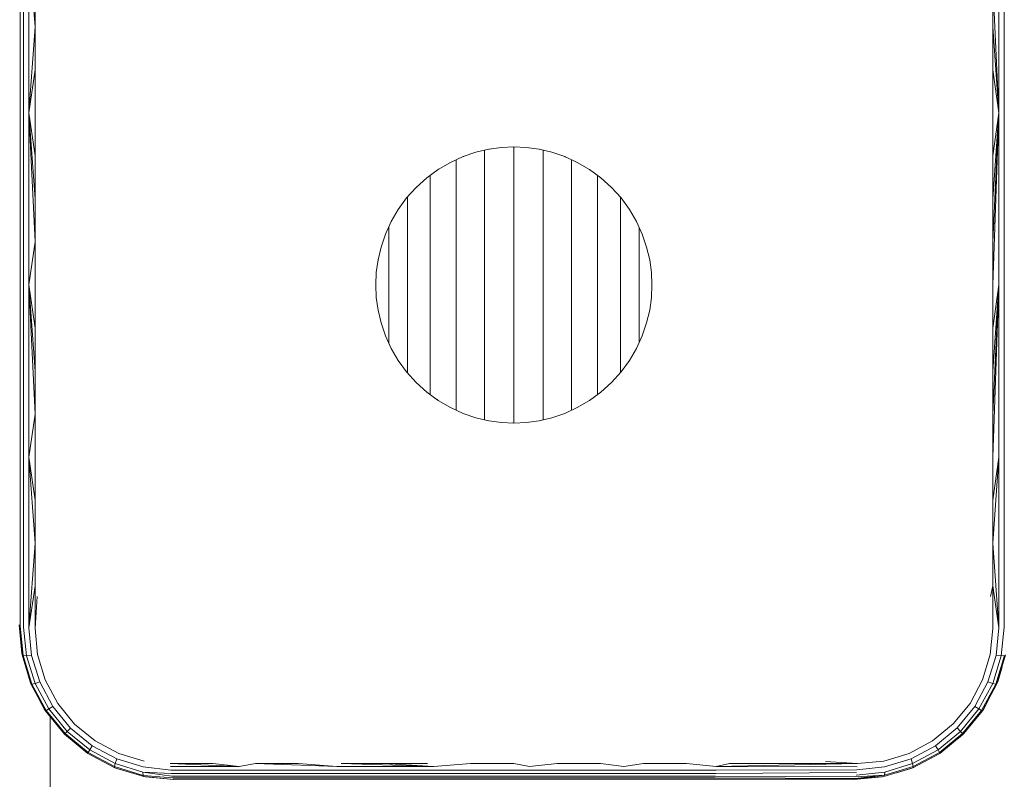
# Model space of a CAD drawing. Units: millimetres. Extents: x -449 to 578302, y -1972 to 596964.
# Drawn here: x 3973 to 4069, y 6398 to 6471 of the extents above; entities that cross this region are included whole.
import ezdxf

# ---------------------------------------------------------------- set-up
doc = ezdxf.new("R2010")
doc.units = ezdxf.units.MM
doc.layers.add('Контур', color=7, linetype='Continuous', lineweight=15)

msp = doc.modelspace()

# ---------------------------------------------------------------- linework, layer by layer
at = {"layer": 'Контур'}
for p, q in [((3973.116, 6478.707), (3973.116, 6462.214)), ((3973.442, 6478.81), (3973.442, 6462.265)), ((3974.549, 6470.651), (3973.952, 6478.888)), ((3973.952, 6478.888), (3973.952, 6462.305)), ((4068.071, 6478.888), (4068.071, 6462.305)), ((4068.581, 6478.81), (4068.581, 6462.265)), ((3974.549, 6470.651), (3974.549, 6474.797)), ((4067.474, 6474.797), (4067.474, 6470.651)), ((4067.474, 6474.797), (4068.071, 6462.305)), ((3974.549, 6470.651), (3973.952, 6462.305)), ((3974.549, 6466.493), (3974.549, 6470.651)), ((4067.474, 6470.651), (4067.474, 6466.493)), ((4067.474, 6470.651), (4068.071, 6462.305)), ((3974.549, 6466.493), (3973.952, 6462.305)), ((3974.549, 6462.326), (3974.549, 6466.493)), ((4067.474, 6466.493), (4067.474, 6462.326)), ((4067.474, 6466.493), (4068.071, 6462.305)), ((3973.116, 6445.598), (3973.116, 6462.214)), ((3973.442, 6462.265), (3973.442, 6445.598)), ((3973.952, 6462.305), (3973.952, 6445.598)), ((3974.549, 6458.151), (3973.952, 6462.305)), ((3974.549, 6453.97), (3973.952, 6462.305)), ((3974.549, 6449.785), (3973.952, 6462.305)), ((3974.549, 6458.151), (3974.549, 6462.326)), ((4067.474, 6462.326), (4067.474, 6458.151)), ((4067.474, 6458.151), (4068.071, 6462.305)), ((4067.474, 6453.97), (4068.071, 6462.305)), ((4067.474, 6449.785), (4068.071, 6462.305)), ((4067.474, 6445.598), (4068.071, 6462.305)), ((4068.071, 6462.305), (4068.071, 6445.598)), ((4068.581, 6462.265), (4068.581, 6445.598)), ((4018.573, 6458.775), (4019.807, 6458.944)), ((4019.807, 6458.944), (4021.011, 6458.998)), ((4021.011, 6458.998), (4022.215, 6458.944)), ((4021.011, 6458.998), (4021.068, 6458.993)), ((4021.013, 6458.998), (4021.013, 6458.53)), ((4022.215, 6458.944), (4023.45, 6458.775)), ((3974.549, 6453.97), (3974.549, 6458.151)), ((4014.857, 6457.502), (4016.079, 6458.058)), ((4016.079, 6458.058), (4017.324, 6458.481)), ((4016.079, 6458.058), (4016.167, 6458.083)), ((4017.324, 6458.481), (4018.573, 6458.775)), ((4018.162, 6458.678), (4018.162, 6458.282)), ((4018.162, 6458.282), (4018.162, 6457.559)), ((4018.573, 6458.775), (4018.648, 6458.782)), ((4021.013, 6458.53), (4021.013, 6457.792)), ((4023.45, 6458.775), (4024.698, 6458.481)), ((4023.45, 6458.775), (4023.521, 6458.754)), ((4023.863, 6458.675), (4023.863, 6458.282)), ((4023.863, 6458.282), (4023.863, 6457.559)), ((4024.698, 6458.481), (4025.944, 6458.058)), ((4025.944, 6458.058), (4027.166, 6457.502)), ((4025.944, 6458.058), (4026.023, 6458.016)), ((4067.474, 6458.151), (4067.474, 6453.97)), ((4013.679, 6456.814), (4014.857, 6457.502)), ((4015.421, 6457.758), (4015.421, 6457.549)), ((4015.421, 6457.549), (4015.421, 6456.868)), ((4018.162, 6457.559), (4018.162, 6456.721)), ((4021.013, 6457.792), (4021.013, 6456.938)), ((4023.863, 6457.559), (4023.863, 6456.721)), ((4026.604, 6457.754), (4026.604, 6457.549)), ((4026.604, 6457.549), (4026.604, 6456.868)), ((4027.166, 6457.502), (4028.344, 6456.814)), ((4012.565, 6456.002), (4013.679, 6456.814)), ((4012.895, 6456.242), (4012.895, 6455.745)), ((4013.679, 6456.814), (4013.765, 6456.859)), ((4015.421, 6456.868), (4015.421, 6456.078)), ((4015.421, 6456.078), (4015.421, 6455.189)), ((4018.162, 6456.721), (4018.162, 6455.777)), ((4021.013, 6456.938), (4021.013, 6455.975)), ((4023.863, 6456.721), (4023.863, 6455.777)), ((4026.604, 6456.868), (4026.604, 6456.078)), ((4026.604, 6456.078), (4026.604, 6455.189)), ((4028.344, 6456.814), (4029.457, 6456.002)), ((4028.344, 6456.814), (4028.416, 6456.755)), ((4029.131, 6456.236), (4029.131, 6455.745)), ((4010.608, 6454.044), (4011.536, 6455.074)), ((4011.536, 6455.074), (4012.565, 6456.002)), ((4011.536, 6455.074), (4011.619, 6455.141)), ((4012.895, 6455.745), (4012.895, 6455.035)), ((4015.421, 6455.189), (4015.421, 6454.207)), ((4018.162, 6455.777), (4018.162, 6454.735)), ((4021.013, 6455.975), (4021.013, 6454.913)), ((4023.863, 6455.777), (4023.863, 6454.735)), ((4026.604, 6455.189), (4026.604, 6454.207)), ((4029.131, 6455.745), (4029.131, 6455.035)), ((4029.457, 6456.002), (4030.486, 6455.074)), ((4030.486, 6455.074), (4031.414, 6454.044)), ((4030.486, 6455.074), (4030.552, 6454.993)), ((4010.68, 6454.125), (4010.68, 6453.63)), ((4012.895, 6455.035), (4012.895, 6454.234)), ((4012.895, 6454.234), (4012.895, 6453.351)), ((4015.421, 6454.207), (4015.421, 6453.143)), ((4018.162, 6454.735), (4018.162, 6453.605)), ((4021.013, 6454.913), (4021.013, 6453.761)), ((4023.863, 6454.735), (4023.863, 6453.605)), ((4026.604, 6454.207), (4026.604, 6453.143)), ((4029.131, 6455.035), (4029.131, 6454.234)), ((4029.131, 6454.234), (4029.131, 6453.351)), ((4031.345, 6454.117), (4031.345, 6453.63)), ((3974.549, 6449.785), (3974.549, 6453.97)), ((4009.795, 6452.931), (4010.608, 6454.044)), ((4010.68, 6453.63), (4010.68, 6452.949)), ((4012.895, 6453.351), (4012.895, 6452.393)), ((4018.162, 6453.605), (4018.162, 6452.399)), ((4021.013, 6453.761), (4021.013, 6452.531)), ((4023.863, 6453.605), (4023.863, 6452.399)), ((4029.131, 6453.351), (4029.131, 6452.393)), ((4031.345, 6453.63), (4031.345, 6452.949)), ((4031.414, 6454.044), (4032.227, 6452.931)), ((4067.474, 6453.97), (4067.474, 6449.785)), ((4009.108, 6451.753), (4009.795, 6452.931)), ((4009.795, 6452.931), (4009.865, 6453.016)), ((4010.68, 6452.949), (4010.68, 6452.198)), ((4012.895, 6452.393), (4012.895, 6451.37)), ((4015.421, 6453.143), (4015.421, 6452.007)), ((4018.162, 6452.399), (4018.162, 6451.127)), ((4021.013, 6452.531), (4021.013, 6451.235)), ((4023.863, 6452.399), (4023.863, 6451.127)), ((4026.604, 6453.143), (4026.604, 6452.007)), ((4029.131, 6452.393), (4029.131, 6451.37)), ((4031.345, 6452.949), (4031.345, 6452.198)), ((4032.227, 6452.931), (4032.914, 6451.753)), ((4032.227, 6452.931), (4032.276, 6452.837)), ((4008.552, 6450.531), (4009.108, 6451.753)), ((4010.68, 6452.198), (4010.68, 6451.383)), ((4010.68, 6451.383), (4010.68, 6450.513)), ((4012.895, 6451.37), (4012.895, 6450.292)), ((4015.421, 6452.007), (4015.421, 6450.809)), ((4026.604, 6452.007), (4026.604, 6450.809)), ((4029.131, 6451.37), (4029.131, 6450.292)), ((4031.345, 6452.198), (4031.345, 6451.383)), ((4031.345, 6451.383), (4031.345, 6450.513)), ((4032.914, 6451.753), (4033.47, 6450.531)), ((4008.128, 6449.286), (4008.552, 6450.531)), ((4008.552, 6450.531), (4008.596, 6450.616)), ((4008.863, 6451.207), (4008.863, 6450.793)), ((4008.863, 6450.793), (4008.863, 6450.153)), ((4010.68, 6450.513), (4010.68, 6449.597)), ((4015.421, 6450.809), (4015.421, 6449.562)), ((4018.162, 6451.127), (4018.162, 6449.803)), ((4021.013, 6451.235), (4021.013, 6449.884)), ((4023.863, 6451.127), (4023.863, 6449.803)), ((4026.604, 6450.809), (4026.604, 6449.562)), ((4031.345, 6450.513), (4031.345, 6449.597)), ((4033.162, 6451.208), (4033.162, 6450.793)), ((4033.162, 6450.793), (4033.162, 6450.153)), ((4033.47, 6450.531), (4033.894, 6449.286)), ((4033.47, 6450.531), (4033.496, 6450.44)), ((3974.549, 6449.785), (3973.952, 6445.598)), ((3974.549, 6445.598), (3974.549, 6449.785)), ((4008.863, 6450.153), (4008.863, 6449.47)), ((4008.863, 6449.47), (4008.863, 6448.75)), ((4010.68, 6449.597), (4010.68, 6448.642)), ((4012.895, 6450.292), (4012.895, 6449.17)), ((4015.421, 6449.562), (4015.421, 6448.276)), ((4018.162, 6449.803), (4018.162, 6448.439)), ((4021.013, 6449.884), (4021.013, 6448.493)), ((4023.863, 6449.803), (4023.863, 6448.439)), ((4026.604, 6449.562), (4026.604, 6448.276)), ((4029.131, 6450.292), (4029.131, 6449.17)), ((4031.345, 6449.597), (4031.345, 6448.642)), ((4033.162, 6450.153), (4033.162, 6449.47)), ((4033.162, 6449.47), (4033.162, 6448.75)), ((4067.474, 6449.785), (4067.474, 6445.598)), ((4007.835, 6448.037), (4008.128, 6449.286)), ((4008.863, 6448.75), (4008.863, 6447.999)), ((4010.68, 6448.642), (4010.68, 6447.659)), ((4012.895, 6449.17), (4012.895, 6448.013)), ((4018.162, 6448.439), (4018.162, 6447.048)), ((4021.013, 6448.493), (4021.013, 6447.075)), ((4023.863, 6448.439), (4023.863, 6447.048)), ((4029.131, 6449.17), (4029.131, 6448.013)), ((4031.345, 6448.642), (4031.345, 6447.659)), ((4033.162, 6448.75), (4033.162, 6447.999)), ((4033.894, 6449.286), (4034.188, 6448.037)), ((4007.665, 6446.803), (4007.835, 6448.037)), ((4007.835, 6448.037), (4007.863, 6448.134)), ((4008.863, 6447.999), (4008.863, 6447.227)), ((4010.68, 6447.659), (4010.68, 6446.656)), ((4012.895, 6448.013), (4012.895, 6446.834)), ((4015.421, 6448.276), (4015.421, 6446.966)), ((4026.604, 6448.276), (4026.604, 6446.966)), ((4029.131, 6448.013), (4029.131, 6446.834)), ((4031.345, 6447.659), (4031.345, 6446.656)), ((4033.162, 6447.999), (4033.162, 6447.227)), ((4034.188, 6448.037), (4034.196, 6447.945)), ((4034.357, 6446.803), (4034.188, 6448.037)), ((4007.611, 6445.598), (4007.665, 6446.803)), ((4008.863, 6447.227), (4008.863, 6446.439)), ((4010.68, 6446.656), (4010.68, 6445.643)), ((4012.895, 6446.834), (4012.895, 6445.643)), ((4015.421, 6446.966), (4015.421, 6445.643)), ((4018.162, 6447.048), (4018.162, 6445.643)), ((4021.013, 6447.075), (4021.013, 6445.643)), ((4023.863, 6447.048), (4023.863, 6445.643)), ((4026.604, 6446.966), (4026.604, 6445.643)), ((4029.131, 6446.834), (4029.131, 6445.643)), ((4031.345, 6446.656), (4031.345, 6445.643)), ((4033.162, 6447.227), (4033.162, 6446.439)), ((4034.357, 6446.803), (4034.411, 6445.598)), ((3973.116, 6428.983), (3973.116, 6445.598)), ((3973.442, 6428.931), (3973.442, 6445.598)), ((3973.952, 6428.892), (3973.952, 6445.598)), ((3974.549, 6441.412), (3973.952, 6445.598)), ((3974.549, 6437.227), (3973.952, 6445.598)), ((3974.549, 6433.046), (3973.952, 6445.598)), ((3974.549, 6441.412), (3974.549, 6445.598)), ((4007.611, 6445.598), (4007.619, 6445.679)), ((4007.611, 6445.598), (4007.665, 6444.394)), ((4007.619, 6445.517), (4007.611, 6445.598)), ((4008.863, 6446.439), (4008.863, 6445.643)), ((4008.863, 6445.643), (4008.863, 6444.847)), ((4010.68, 6445.643), (4010.68, 6444.63)), ((4012.895, 6445.643), (4012.895, 6444.452)), ((4015.421, 6445.643), (4015.421, 6444.32)), ((4018.162, 6445.643), (4018.162, 6444.238)), ((4021.013, 6445.643), (4021.013, 6444.211)), ((4023.863, 6445.643), (4023.863, 6444.238)), ((4026.604, 6445.643), (4026.604, 6444.32)), ((4029.131, 6445.643), (4029.131, 6444.452)), ((4031.345, 6445.643), (4031.345, 6444.63)), ((4033.162, 6446.439), (4033.162, 6445.643)), ((4033.162, 6445.643), (4033.162, 6444.847)), ((4034.411, 6445.598), (4034.357, 6444.394)), ((4034.411, 6445.598), (4034.404, 6445.518)), ((4067.474, 6445.598), (4067.474, 6441.412)), ((4067.474, 6441.412), (4068.071, 6445.598)), ((4067.474, 6437.227), (4068.071, 6445.598)), ((4067.474, 6433.046), (4068.071, 6445.598)), ((4067.474, 6428.871), (4068.071, 6445.598)), ((4068.071, 6445.598), (4068.071, 6428.892)), ((4068.581, 6428.931), (4068.581, 6445.598)), ((4008.863, 6444.847), (4008.863, 6444.059)), ((4010.68, 6444.63), (4010.68, 6443.627)), ((4031.345, 6444.63), (4031.345, 6443.627)), ((4033.162, 6444.847), (4033.162, 6444.059)), ((4007.665, 6444.394), (4007.835, 6443.16)), ((4008.863, 6444.059), (4008.863, 6443.286)), ((4010.68, 6443.627), (4010.68, 6442.644)), ((4012.895, 6444.452), (4012.895, 6443.273)), ((4015.421, 6444.32), (4015.421, 6443.009)), ((4018.162, 6444.238), (4018.162, 6442.847)), ((4021.013, 6444.211), (4021.013, 6442.792)), ((4023.863, 6444.238), (4023.863, 6442.847)), ((4026.604, 6444.32), (4026.604, 6443.009)), ((4029.131, 6444.452), (4029.131, 6443.273)), ((4031.345, 6443.627), (4031.345, 6442.644)), ((4033.162, 6444.059), (4033.162, 6443.286)), ((4034.188, 6443.16), (4034.357, 6444.394)), ((4007.835, 6443.16), (4008.128, 6441.911)), ((4008.863, 6443.286), (4008.863, 6442.536)), ((4012.895, 6443.273), (4012.895, 6442.116)), ((4015.421, 6443.009), (4015.421, 6441.724)), ((4018.162, 6442.847), (4018.162, 6441.483)), ((4021.013, 6442.792), (4021.013, 6441.401)), ((4023.863, 6442.847), (4023.863, 6441.483)), ((4026.604, 6443.009), (4026.604, 6441.724)), ((4029.131, 6443.273), (4029.131, 6442.116)), ((4033.162, 6443.286), (4033.162, 6442.536)), ((4033.894, 6441.911), (4034.188, 6443.16)), ((4008.128, 6441.911), (4008.552, 6440.666)), ((4008.863, 6442.536), (4008.863, 6441.816)), ((4008.863, 6441.816), (4008.863, 6441.133)), ((4010.68, 6442.644), (4010.68, 6441.689)), ((4012.895, 6442.116), (4012.895, 6440.993)), ((4015.421, 6441.724), (4015.421, 6440.477)), ((4026.604, 6441.724), (4026.604, 6440.477)), ((4029.131, 6442.116), (4029.131, 6440.993)), ((4031.345, 6442.644), (4031.345, 6441.689)), ((4033.162, 6442.536), (4033.162, 6441.816)), ((4033.162, 6441.816), (4033.162, 6441.133)), ((4033.47, 6440.666), (4033.894, 6441.911)), ((3974.549, 6437.227), (3974.549, 6441.412)), ((4008.52, 6440.776), (4008.552, 6440.666)), ((4008.863, 6441.133), (4008.863, 6440.493)), ((4010.68, 6441.689), (4010.68, 6440.772)), ((4010.68, 6440.772), (4010.68, 6439.902)), ((4012.895, 6440.993), (4012.895, 6439.916)), ((4018.162, 6441.483), (4018.162, 6440.158)), ((4021.013, 6441.401), (4021.013, 6440.051)), ((4023.863, 6441.483), (4023.863, 6440.158)), ((4029.131, 6440.993), (4029.131, 6439.916)), ((4031.345, 6441.689), (4031.345, 6440.772)), ((4031.345, 6440.772), (4031.345, 6439.902)), ((4033.162, 6441.133), (4033.162, 6440.493)), ((4067.474, 6441.412), (4067.474, 6437.227)), ((4008.552, 6440.666), (4009.108, 6439.444)), ((4008.863, 6440.493), (4008.863, 6439.983)), ((4010.68, 6439.902), (4010.68, 6439.088)), ((4012.895, 6439.916), (4012.895, 6438.893)), ((4015.421, 6440.477), (4015.421, 6439.279)), ((4018.162, 6440.158), (4018.162, 6438.887)), ((4021.013, 6440.051), (4021.013, 6438.755)), ((4023.863, 6440.158), (4023.863, 6438.887)), ((4026.604, 6440.477), (4026.604, 6439.279)), ((4029.131, 6439.916), (4029.131, 6438.893)), ((4031.345, 6439.902), (4031.345, 6439.088)), ((4032.914, 6439.444), (4033.47, 6440.666)), ((4033.162, 6440.493), (4033.162, 6439.989)), ((4009.108, 6439.444), (4009.795, 6438.266)), ((4010.68, 6439.088), (4010.68, 6438.337)), ((4012.895, 6438.893), (4012.895, 6437.935)), ((4015.421, 6439.279), (4015.421, 6438.143)), ((4018.162, 6438.887), (4018.162, 6437.681)), ((4023.863, 6438.887), (4023.863, 6437.681)), ((4026.604, 6439.279), (4026.604, 6438.143)), ((4029.131, 6438.893), (4029.131, 6437.935)), ((4031.345, 6439.088), (4031.345, 6438.337)), ((4032.227, 6438.266), (4032.914, 6439.444)), ((4009.795, 6438.266), (4009.733, 6438.386)), ((4009.795, 6438.266), (4010.608, 6437.152)), ((4010.68, 6438.337), (4010.68, 6437.656)), ((4012.895, 6437.935), (4012.895, 6437.052)), ((4015.421, 6438.143), (4015.421, 6437.079)), ((4021.013, 6438.755), (4021.013, 6437.525)), ((4026.604, 6438.143), (4026.604, 6437.079)), ((4029.131, 6437.935), (4029.131, 6437.052)), ((4031.345, 6438.337), (4031.345, 6437.656)), ((4031.414, 6437.152), (4032.227, 6438.266)), ((3974.549, 6433.046), (3974.549, 6437.227)), ((4010.608, 6437.152), (4011.536, 6436.123)), ((4010.68, 6437.656), (4010.68, 6437.08)), ((4012.895, 6437.052), (4012.895, 6436.251)), ((4015.421, 6437.079), (4015.421, 6436.097)), ((4018.162, 6437.681), (4018.162, 6436.551)), ((4021.013, 6437.525), (4021.013, 6436.373)), ((4023.863, 6437.681), (4023.863, 6436.551)), ((4026.604, 6437.079), (4026.604, 6436.097)), ((4029.131, 6437.052), (4029.131, 6436.251)), ((4030.486, 6436.123), (4031.414, 6437.152)), ((4031.345, 6437.656), (4031.345, 6437.075)), ((4067.474, 6437.227), (4067.474, 6433.046)), ((4011.536, 6436.123), (4011.448, 6436.232)), ((4011.536, 6436.123), (4012.565, 6435.195)), ((4012.895, 6436.251), (4012.895, 6435.541)), ((4015.421, 6436.097), (4015.421, 6435.207)), ((4018.162, 6436.551), (4018.162, 6435.509)), ((4021.013, 6436.373), (4021.013, 6435.31)), ((4023.863, 6436.551), (4023.863, 6435.509)), ((4026.604, 6436.097), (4026.604, 6435.207)), ((4029.131, 6436.251), (4029.131, 6435.541)), ((4029.457, 6435.195), (4030.486, 6436.123)), ((4012.565, 6435.195), (4013.679, 6434.383)), ((4012.895, 6435.541), (4012.895, 6434.961)), ((4015.421, 6435.207), (4015.421, 6434.418)), ((4018.162, 6435.509), (4018.162, 6434.564)), ((4021.013, 6435.31), (4021.013, 6434.348)), ((4023.863, 6435.509), (4023.863, 6434.564)), ((4026.604, 6435.207), (4026.604, 6434.418)), ((4028.344, 6434.383), (4029.457, 6435.195)), ((4029.131, 6435.541), (4029.131, 6434.957)), ((4013.679, 6434.383), (4013.572, 6434.47)), ((4013.679, 6434.383), (4014.857, 6433.695)), ((4015.421, 6434.418), (4015.421, 6433.737)), ((4018.162, 6434.564), (4018.162, 6433.727)), ((4021.013, 6434.348), (4021.013, 6433.493)), ((4023.863, 6434.564), (4023.863, 6433.727)), ((4026.604, 6434.418), (4026.604, 6433.737)), ((4027.166, 6433.695), (4028.344, 6434.383)), ((4014.857, 6433.695), (4016.079, 6433.139)), ((4015.421, 6433.737), (4015.421, 6433.444)), ((4016.079, 6433.139), (4015.961, 6433.201)), ((4016.079, 6433.139), (4017.324, 6432.716)), ((4018.162, 6433.727), (4018.162, 6433.004)), ((4021.013, 6433.493), (4021.013, 6432.756)), ((4023.863, 6433.727), (4023.863, 6433.004)), ((4024.698, 6432.716), (4025.944, 6433.139)), ((4025.944, 6433.139), (4027.166, 6433.695)), ((4026.604, 6433.737), (4026.604, 6433.44)), ((3974.549, 6433.046), (3973.952, 6428.892)), ((3974.549, 6428.871), (3974.549, 6433.046)), ((4017.324, 6432.716), (4018.573, 6432.422)), ((4018.162, 6433.004), (4018.162, 6432.519)), ((4018.573, 6432.422), (4019.807, 6432.253)), ((4019.807, 6432.253), (4021.011, 6432.198)), ((4021.011, 6432.198), (4020.912, 6432.208)), ((4021.011, 6432.198), (4022.215, 6432.253)), ((4021.013, 6432.756), (4021.013, 6432.199)), ((4022.215, 6432.253), (4023.45, 6432.422)), ((4023.45, 6432.422), (4024.698, 6432.716)), ((4023.863, 6433.004), (4023.863, 6432.519)), ((4067.474, 6433.046), (4067.474, 6428.871)), ((3973.116, 6412.49), (3973.116, 6428.983)), ((3973.442, 6412.387), (3973.442, 6428.931)), ((3973.952, 6412.309), (3973.952, 6428.892)), ((3974.549, 6420.546), (3973.952, 6428.892)), ((3974.549, 6424.704), (3973.952, 6428.892)), ((3974.549, 6424.704), (3974.549, 6428.871)), ((4067.474, 6420.546), (4068.071, 6428.892)), ((4067.474, 6424.704), (4068.071, 6428.892)), ((4067.474, 6428.871), (4067.474, 6424.704)), ((4068.071, 6412.309), (4068.071, 6428.892)), ((4068.581, 6412.387), (4068.581, 6428.931)), ((3974.549, 6420.546), (3974.549, 6424.704)), ((4067.474, 6424.704), (4067.474, 6420.546)), ((3973.952, 6412.309), (3974.549, 6420.546)), ((3974.549, 6416.399), (3974.549, 6420.546)), ((4067.474, 6420.546), (4067.474, 6416.4)), ((4067.474, 6420.546), (4068.071, 6412.309)), ((3973.952, 6412.309), (3974.549, 6416.399)), ((3974.549, 6412.267), (3974.549, 6416.399)), ((4067.474, 6416.4), (4067.262, 6415.361)), ((4067.474, 6416.4), (4067.474, 6412.267)), ((4067.474, 6416.4), (4068.071, 6412.309)), ((3974.549, 6412.267), (3974.761, 6415.361)), ((3973.296, 6409.689), (3973.011, 6412.598)), ((3973.262, 6409.869), (3973.011, 6412.598)), ((3973.116, 6412.49), (3973.411, 6409.625)), ((3973.442, 6412.387), (3973.733, 6409.607)), ((3973.952, 6412.309), (3974.225, 6409.641)), ((3974.798, 6409.719), (3974.549, 6412.267)), ((4067.474, 6412.267), (4067.224, 6409.719)), ((4068.071, 6412.309), (4067.797, 6409.643)), ((4068.581, 6412.387), (4068.289, 6409.608)), ((3973.296, 6409.689), (3973.262, 6409.869)), ((3973.296, 6409.689), (3973.411, 6409.625)), ((3974.145, 6406.877), (3973.296, 6409.689)), ((3974.256, 6406.861), (3973.411, 6409.625)), ((3973.411, 6409.625), (3973.733, 6409.607)), ((3974.225, 6409.641), (3973.733, 6409.607)), ((3973.733, 6409.607), (3974.556, 6406.925)), ((3974.225, 6409.641), (3975.01, 6407.067)), ((3975.541, 6407.258), (3974.798, 6409.719)), ((4067.224, 6409.719), (4066.482, 6407.258)), ((4067.797, 6409.643), (4067.011, 6407.065)), ((4068.289, 6409.608), (4067.466, 6406.924)), ((4067.766, 6406.859), (4068.611, 6409.626)), ((4068.289, 6409.608), (4067.797, 6409.643)), ((4068.725, 6409.689), (4067.878, 6406.876)), ((4068.611, 6409.626), (4068.289, 6409.608)), ((3974.064, 6407.077), (3973.656, 6408.498)), ((4068.373, 6408.519), (4067.958, 6407.077)), ((3974.145, 6406.877), (3974.064, 6407.077)), ((3974.145, 6406.877), (3974.256, 6406.861)), ((3975.532, 6404.276), (3974.145, 6406.877)), ((3974.256, 6406.861), (3974.556, 6406.925)), ((3975.629, 6404.304), (3974.256, 6406.861)), ((3975.01, 6407.067), (3974.556, 6406.925)), ((3974.556, 6406.925), (3975.89, 6404.445)), ((3976.288, 6404.685), (3975.01, 6407.067)), ((3976.755, 6404.981), (3975.541, 6407.258)), ((4066.482, 6407.258), (4065.269, 6404.98)), ((4067.011, 6407.065), (4065.737, 6404.684)), ((4066.135, 6404.444), (4067.466, 6406.924)), ((4066.397, 6404.303), (4067.766, 6406.859)), ((4066.492, 6404.275), (4067.878, 6406.876)), ((4067.011, 6407.065), (4067.466, 6406.924)), ((4067.766, 6406.859), (4067.466, 6406.924)), ((4067.878, 6406.876), (4067.766, 6406.859)), ((4067.958, 6407.077), (4067.878, 6406.876)), ((3975.456, 6404.39), (3974.952, 6405.364)), ((3975.629, 6404.304), (3975.89, 6404.445)), ((3976.288, 6404.685), (3975.89, 6404.445)), ((3975.89, 6404.445), (3977.678, 6402.264)), ((3978.004, 6402.59), (3976.288, 6404.685)), ((3978.393, 6402.98), (3976.755, 6404.981)), ((4065.269, 6404.98), (4063.628, 6402.982)), ((4065.737, 6404.684), (4064.015, 6402.595)), ((4064.342, 6402.269), (4066.135, 6404.444)), ((4065.737, 6404.684), (4066.135, 6404.444)), ((4066.397, 6404.303), (4066.135, 6404.444)), ((4067.018, 6405.263), (4066.566, 6404.39)), ((3975.456, 6404.39), (3975.532, 6404.276)), ((3975.532, 6404.276), (3975.629, 6404.304)), ((3977.405, 6401.992), (3975.532, 6404.276)), ((3977.471, 6402.056), (3975.629, 6404.304)), ((3976.024, 6391.253), (3976.024, 6403.675)), ((4064.549, 6402.061), (4066.397, 6404.303)), ((4064.615, 6401.994), (4066.492, 6404.275)), ((4066.492, 6404.275), (4066.397, 6404.303)), ((4066.566, 6404.39), (4066.492, 6404.275)), ((3978.004, 6402.59), (3977.678, 6402.264)), ((3980.097, 6400.876), (3978.004, 6402.59)), ((3980.394, 6401.342), (3978.393, 6402.98)), ((4063.628, 6402.982), (4061.629, 6401.342)), ((4064.015, 6402.595), (4061.924, 6400.875)), ((4064.015, 6402.595), (4064.342, 6402.269)), ((3977.405, 6401.992), (3977.471, 6402.056)), ((3979.689, 6400.119), (3977.405, 6401.992)), ((3977.471, 6402.056), (3977.678, 6402.264)), ((3979.716, 6400.216), (3977.471, 6402.056)), ((3977.678, 6402.264), (3979.857, 6400.477)), ((4062.164, 6400.476), (4064.342, 6402.269)), ((4062.305, 6400.215), (4064.549, 6402.061)), ((4062.333, 6400.12), (4064.615, 6401.994)), ((4064.618, 6401.992), (4064.106, 6401.576)), ((4064.549, 6402.061), (4064.342, 6402.269)), ((4064.615, 6401.994), (4064.549, 6402.061)), ((4064.618, 6401.992), (4064.615, 6401.994)), ((4064.981, 6402.439), (4064.618, 6401.992)), ((3980.097, 6400.876), (3979.857, 6400.477)), ((3982.48, 6399.602), (3980.097, 6400.876)), ((3982.671, 6400.128), (3980.394, 6401.342)), ((4061.629, 6401.342), (4059.353, 6400.126)), ((4061.924, 6400.875), (4059.545, 6399.597)), ((4061.924, 6400.875), (4062.164, 6400.476)), ((3979.689, 6400.119), (3979.716, 6400.216)), ((3982.29, 6398.732), (3979.689, 6400.119)), ((3979.803, 6400.043), (3979.689, 6400.119)), ((3979.716, 6400.216), (3979.857, 6400.477)), ((3982.274, 6398.847), (3979.716, 6400.216)), ((3980.782, 6399.536), (3979.803, 6400.043)), ((3979.857, 6400.477), (3982.338, 6399.147)), ((3985.132, 6399.383), (3982.671, 6400.128)), ((4059.353, 6400.126), (4056.89, 6399.385)), ((4059.686, 6399.142), (4062.164, 6400.476)), ((4059.734, 6398.73), (4062.333, 6400.12)), ((4059.751, 6398.842), (4062.305, 6400.215)), ((4062.219, 6400.043), (4061.292, 6399.563)), ((4062.305, 6400.215), (4062.164, 6400.476)), ((4062.219, 6400.043), (4062.333, 6400.12)), ((4062.333, 6400.12), (4062.305, 6400.215)), ((3982.274, 6398.847), (3982.338, 6399.147)), ((3982.274, 6398.847), (3985.038, 6397.995)), ((3982.29, 6398.732), (3982.274, 6398.847)), ((3982.29, 6398.732), (3985.102, 6397.883)), ((3982.49, 6398.652), (3982.29, 6398.732)), ((3982.48, 6399.602), (3982.338, 6399.147)), ((3985.02, 6398.317), (3982.338, 6399.147)), ((3985.055, 6398.809), (3982.48, 6399.602)), ((3987.726, 6398.504), (3985.055, 6398.809)), ((3991.796, 6399.136), (3987.679, 6399.136)), ((3987.679, 6399.136), (3994.37, 6398.862)), ((3987.694, 6398.862), (3994.37, 6398.862)), ((3991.796, 6399.136), (3994.37, 6398.862)), ((3995.932, 6399.136), (3994.37, 6398.862)), ((4000.085, 6399.136), (3995.932, 6399.136)), ((3995.932, 6399.136), (4003.843, 6398.862)), ((4000.085, 6399.136), (4003.843, 6398.862)), ((4003.843, 6398.862), (4013.238, 6398.862)), ((4008.433, 6399.136), (4004.253, 6399.136)), ((4004.253, 6399.136), (4013.238, 6398.862)), ((4012.621, 6399.136), (4008.433, 6399.136)), ((4008.433, 6399.136), (4013.238, 6398.862)), ((4016.814, 6399.136), (4013.238, 6398.862)), ((4016.814, 6399.136), (4021.011, 6399.136)), ((4021.011, 6399.136), (4022.524, 6398.862)), ((4025.208, 6399.136), (4022.524, 6398.862)), ((4029.402, 6399.136), (4025.208, 6399.136)), ((4029.402, 6399.136), (4031.671, 6398.862)), ((4033.59, 6399.136), (4031.671, 6398.862)), ((4037.769, 6399.136), (4033.59, 6399.136)), ((4037.769, 6399.136), (4040.654, 6398.862)), ((4041.937, 6399.136), (4040.654, 6398.862)), ((4054.343, 6399.136), (4040.654, 6398.862)), ((4054.327, 6398.834), (4040.654, 6398.862)), ((4046.091, 6399.136), (4041.937, 6399.136)), ((4050.227, 6399.136), (4046.091, 6399.136)), ((4054.343, 6399.136), (4050.227, 6399.136)), ((4054.343, 6399.136), (4051.249, 6399.348)), ((4054.301, 6398.539), (4056.967, 6398.813)), ((4056.89, 6399.385), (4054.343, 6399.136)), ((4056.921, 6397.885), (4059.734, 6398.73)), ((4056.967, 6398.813), (4059.545, 6399.597)), ((4056.984, 6398), (4059.751, 6398.842)), ((4057.002, 6398.321), (4059.686, 6399.142)), ((4059.734, 6398.73), (4059.533, 6398.652)), ((4059.545, 6399.597), (4059.686, 6399.142)), ((4059.751, 6398.842), (4059.686, 6399.142)), ((4059.734, 6398.73), (4059.751, 6398.842)), ((3983.906, 6398.244), (3982.49, 6398.652)), ((3985.038, 6397.995), (3985.02, 6398.317)), ((3987.77, 6398.184), (3985.02, 6398.317)), ((3987.825, 6397.924), (3985.02, 6398.317)), ((3987.886, 6397.739), (3985.038, 6397.995)), ((3985.102, 6397.883), (3985.038, 6397.995)), ((3985.102, 6397.883), (3988.011, 6397.598)), ((3985.282, 6397.849), (3985.102, 6397.883)), ((3988.011, 6397.598), (3985.282, 6397.849)), ((3987.726, 6398.504), (3994.396, 6398.504)), ((3987.77, 6398.184), (3994.431, 6398.184)), ((3987.825, 6397.924), (3994.475, 6397.924)), ((3994.396, 6398.504), (4003.86, 6398.504)), ((3994.431, 6398.184), (4003.882, 6398.184)), ((3994.475, 6397.924), (4003.911, 6397.924)), ((4003.86, 6398.504), (4013.246, 6398.504)), ((4003.882, 6398.184), (4013.256, 6398.184)), ((4003.911, 6397.924), (4013.269, 6397.924)), ((4013.246, 6398.504), (4022.523, 6398.504)), ((4013.256, 6398.184), (4022.521, 6398.184)), ((4013.269, 6397.924), (4022.518, 6397.924)), ((4022.518, 6397.924), (4031.629, 6397.924)), ((4022.521, 6398.184), (4031.647, 6398.184)), ((4022.523, 6398.504), (4031.661, 6398.504)), ((4040.577, 6397.924), (4031.629, 6397.924)), ((4040.609, 6398.184), (4031.647, 6398.184)), ((4040.635, 6398.504), (4031.661, 6398.504)), ((4054.173, 6397.839), (4040.577, 6397.924)), ((4054.266, 6398.266), (4040.609, 6398.184)), ((4054.301, 6398.539), (4040.635, 6398.504)), ((4054.011, 6397.598), (4056.984, 6398)), ((4054.011, 6397.598), (4056.921, 6397.885)), ((4056.741, 6397.849), (4054.011, 6397.598)), ((4054.065, 6397.624), (4056.984, 6398)), ((4054.12, 6397.703), (4056.984, 6398)), ((4054.173, 6397.839), (4056.984, 6398)), ((4054.223, 6398.029), (4057.002, 6398.321)), ((4056.921, 6397.885), (4056.741, 6397.849)), ((4056.921, 6397.885), (4056.984, 6398)), ((4056.984, 6398), (4057.002, 6398.321)), ((4059.533, 6398.652), (4058.128, 6398.248)), ((3987.886, 6397.739), (3994.524, 6397.739)), ((3987.949, 6397.632), (3994.574, 6397.632)), ((3994.524, 6397.739), (4003.942, 6397.739)), ((3994.574, 6397.632), (4003.975, 6397.632)), ((4003.942, 6397.739), (4013.283, 6397.739)), ((4003.975, 6397.632), (4013.298, 6397.632)), ((4013.283, 6397.739), (4022.515, 6397.739)), ((4013.298, 6397.632), (4022.512, 6397.632)), ((4022.512, 6397.632), (4031.59, 6397.632)), ((4022.515, 6397.739), (4031.61, 6397.739)), ((4031.59, 6397.632), (4040.503, 6397.632)), ((4040.541, 6397.739), (4031.61, 6397.739)), ((4054.065, 6397.624), (4040.503, 6397.632)), ((4054.12, 6397.703), (4040.541, 6397.739)), ((4054.011, 6397.598), (4054.065, 6397.624))]:
    msp.add_line(p, q, dxfattribs=at)

doc.saveas('drawing.dxf')
